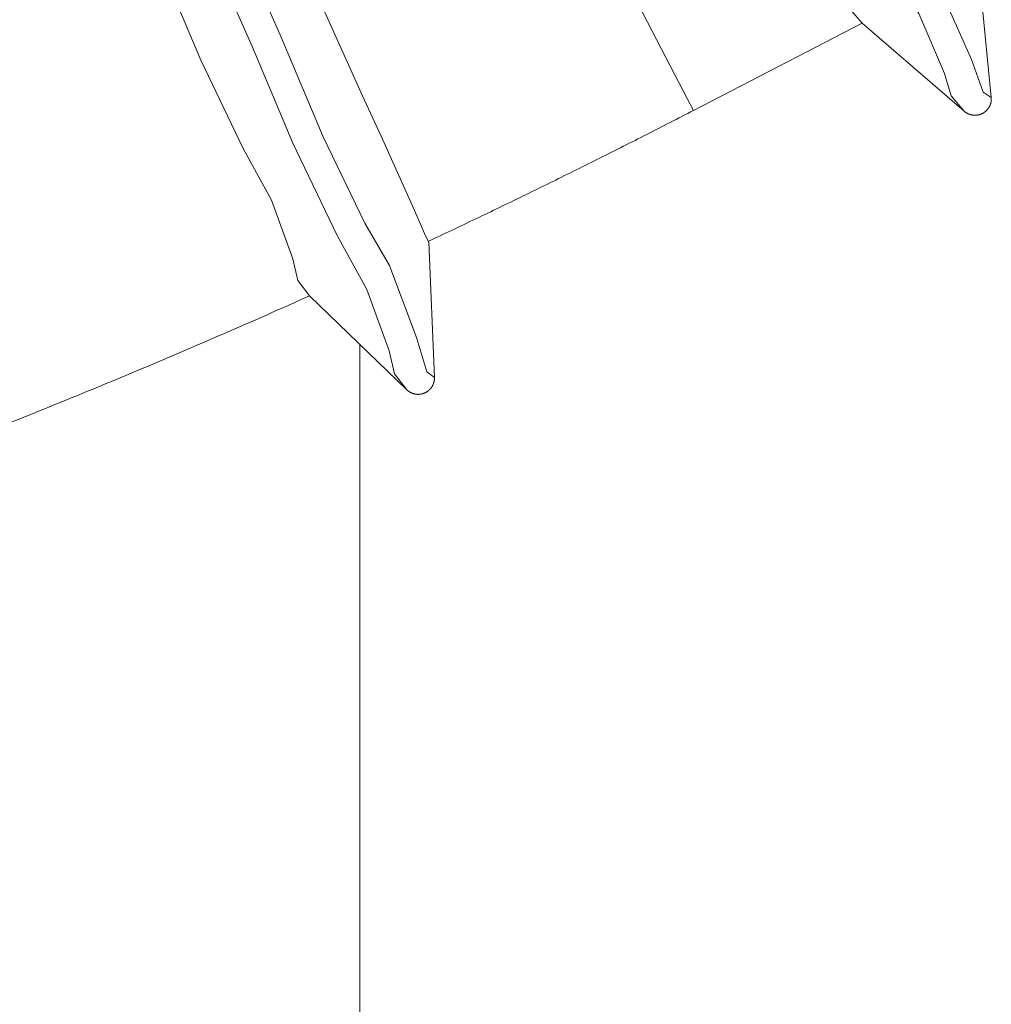
# Model space of a CAD drawing. Units: millimetres. Extents: x 18 to 415, y 10 to 292.
# Drawn here: x 309 to 310, y 238 to 239 of the extents above; entities that cross this region are included whole.
import ezdxf

# ---------------------------------------------------------------- set-up
doc = ezdxf.new("R2010")
doc.units = ezdxf.units.MM
doc.header["$LTSCALE"] = 4.826449
for name, color, linetype in [('001', 7, 'Continuous'), ('009', 7, 'Continuous'), ('010', 7, 'Continuous')]:
    doc.layers.add(name, color=color, linetype=linetype)

# ---------------------------------------------------------------- blocks, each defined once
blk = doc.blocks.new('POLYLINE-3')
at = {"layer": '010', "lineweight": 9}
blk.add_lwpolyline([(309.379746, 238.744782), (309.379753, 238.744595), (309.379757, 238.744406), (309.37976, 238.744214), (309.37976, 238.744021), (309.379758, 238.743825), (309.379754, 238.743629), (309.379747, 238.74343), (309.379738, 238.743231), (309.379726, 238.743031), (309.379712, 238.74283), (309.379696, 238.742628), (309.379677, 238.742426), (309.379656, 238.742224), (309.379631, 238.742022), (309.379605, 238.741819), (309.379575, 238.741616), (309.379544, 238.741413), (309.379509, 238.74121), (309.379472, 238.741007), (309.379432, 238.740803), (309.37939, 238.7406), (309.379345, 238.740397), (309.379298, 238.740195), (309.379248, 238.739992), (309.379196, 238.739791), (309.379141, 238.739589), (309.379083, 238.739389), (309.379023, 238.739189), (309.37896, 238.73899), (309.378895, 238.738791), (309.378827, 238.738593), (309.378757, 238.738396), (309.378684, 238.738199), (309.378608, 238.738003), (309.37853, 238.737808), (309.378449, 238.737613), (309.378366, 238.73742), (309.37828, 238.737227), (309.378192, 238.737035), (309.378101, 238.736845), (309.378008, 238.736655), (309.377913, 238.736467), (309.377815, 238.736279), (309.377715, 238.736094), (309.377613, 238.735909), (309.377508, 238.735725), (309.377401, 238.735543), (309.377292, 238.735363), (309.37718, 238.735184), (309.377067, 238.735006), (309.376951, 238.734831), (309.376832, 238.734656), (309.376712, 238.734483), (309.376589, 238.734311), (309.376464, 238.734141), (309.376336, 238.733972), (309.376206, 238.733805), (309.376075, 238.733639), (309.37594, 238.733475), (309.375804, 238.733313), (309.375666, 238.733152), (309.375526, 238.732993), (309.375383, 238.732835), (309.375239, 238.73268), (309.375093, 238.732526), (309.374945, 238.732374), (309.374795, 238.732224), (309.374643, 238.732076), (309.374489, 238.73193), (309.374333, 238.731786), (309.374176, 238.731644), (309.374017, 238.731504), (309.373857, 238.731366), (309.373695, 238.731231), (309.373531, 238.731097), (309.373365, 238.730966), (309.373198, 238.730837), (309.373029, 238.73071), (309.372858, 238.730585), (309.372686, 238.730462), (309.372511, 238.730341), (309.372336, 238.730223), (309.372158, 238.730106), (309.371979, 238.729992), (309.371799, 238.72988), (309.371617, 238.72977), (309.371434, 238.729663), (309.371249, 238.729558), (309.371063, 238.729455), (309.370876, 238.729355), (309.370687, 238.729256), (309.370498, 238.729161), (309.370307, 238.729068), (309.370115, 238.728977), (309.369922, 238.728888), (309.369728, 238.728803), (309.369534, 238.728719), (309.369338, 238.728639), (309.369141, 238.72856), (309.368944, 238.728485), (309.368746, 238.728412), (309.368546, 238.728342), (309.368346, 238.728274), (309.368145, 238.728209), (309.367942, 238.728146), (309.367739, 238.728086), (309.367535, 238.728028), (309.36733, 238.727973), (309.367125, 238.72792), (309.366918, 238.72787), (309.366711, 238.727823), (309.366504, 238.727778), (309.366295, 238.727736), (309.366087, 238.727697), (309.365877, 238.72766), (309.365668, 238.727626), (309.365458, 238.727594), (309.365248, 238.727565), (309.365037, 238.727539), (309.364826, 238.727515), (309.364615, 238.727495), (309.364405, 238.727476), (309.364193, 238.727461), (309.363982, 238.727448), (309.363771, 238.727438), (309.363561, 238.727431), (309.36335, 238.727426), (309.363138, 238.727425), (309.362927, 238.727425), (309.362715, 238.727429), (309.362504, 238.727435), (309.362292, 238.727444), (309.362081, 238.727456), (309.361869, 238.72747), (309.361658, 238.727487), (309.361447, 238.727507), (309.361236, 238.72753), (309.361026, 238.727555), (309.360816, 238.727582), (309.360606, 238.727612), (309.360397, 238.727645), (309.360188, 238.727681), (309.35998, 238.727719), (309.359772, 238.72776), (309.359565, 238.727803), (309.359359, 238.727849), (309.359153, 238.727897), (309.358949, 238.727948), (309.358745, 238.728002), (309.358542, 238.728058), (309.358341, 238.728116), (309.35814, 238.728177), (309.357939, 238.728241), (309.35774, 238.728308), (309.357541, 238.728377), (309.357343, 238.728449), (309.357146, 238.728523), (309.35695, 238.728599), (309.356755, 238.728678), (309.356561, 238.72876), (309.356368, 238.728844), (309.356176, 238.72893), (309.355985, 238.729019), (309.355796, 238.729109), (309.355608, 238.729202), (309.355421, 238.729297), (309.355236, 238.729395), (309.355053, 238.729494), (309.354871, 238.729595), (309.354691, 238.729699), (309.354512, 238.729804), (309.354335, 238.729912), (309.35416, 238.730021), (309.353987, 238.730132), (309.353816, 238.730245), (309.353647, 238.73036), (309.35348, 238.730476), (309.353314, 238.730595), (309.353151, 238.730715), (309.352989, 238.730837), (309.35283, 238.73096), (309.352672, 238.731084), (309.352517, 238.73121), (309.352365, 238.731337), (309.352215, 238.731464), (309.352068, 238.731593), (309.351923, 238.731721), (309.351782, 238.73185), (309.351643, 238.73198), (309.351508, 238.732109)], dxfattribs=at)
blk = doc.blocks.new('POLYLINE-12')
at = {"layer": '010', "lineweight": 9}
blk.add_lwpolyline([(309.947821, 239.030353), (309.947839, 239.030166), (309.947854, 239.029976), (309.947867, 239.029784), (309.947878, 239.02959), (309.947887, 239.029394), (309.947894, 239.029197), (309.947898, 239.028998), (309.9479, 239.028799), (309.9479, 239.028598), (309.947897, 239.028396), (309.947892, 239.028193), (309.947884, 239.02799), (309.947874, 239.027787), (309.947861, 239.027583), (309.947846, 239.027379), (309.947828, 239.027175), (309.947808, 239.02697), (309.947784, 239.026765), (309.947759, 239.02656), (309.947731, 239.026355), (309.9477, 239.026149), (309.947666, 239.025944), (309.94763, 239.025739), (309.947592, 239.025534), (309.947551, 239.02533), (309.947507, 239.025126), (309.94746, 239.024922), (309.947412, 239.024719), (309.94736, 239.024517), (309.947306, 239.024315), (309.947249, 239.024114), (309.94719, 239.023913), (309.947128, 239.023712), (309.947063, 239.023513), (309.946996, 239.023313), (309.946926, 239.023115), (309.946854, 239.022917), (309.946779, 239.02272), (309.946702, 239.022524), (309.946622, 239.022328), (309.94654, 239.022134), (309.946455, 239.021941), (309.946368, 239.021748), (309.946279, 239.021557), (309.946187, 239.021367), (309.946092, 239.021178), (309.945996, 239.020991), (309.945897, 239.020804), (309.945796, 239.020619), (309.945692, 239.020436), (309.945586, 239.020254), (309.945478, 239.020073), (309.945367, 239.019894), (309.945254, 239.019716), (309.945139, 239.019539), (309.945021, 239.019363), (309.944901, 239.019189), (309.944779, 239.019017), (309.944654, 239.018845), (309.944527, 239.018676), (309.944398, 239.018508), (309.944267, 239.018341), (309.944134, 239.018176), (309.943999, 239.018013), (309.943861, 239.017851), (309.943722, 239.017691), (309.943581, 239.017533), (309.943437, 239.017377), (309.943292, 239.017223), (309.943145, 239.01707), (309.942996, 239.01692), (309.942845, 239.016771), (309.942693, 239.016625), (309.942538, 239.01648), (309.942382, 239.016338), (309.942224, 239.016198), (309.942065, 239.01606), (309.941903, 239.015923), (309.94174, 239.015789), (309.941575, 239.015657), (309.941408, 239.015527), (309.941239, 239.015399), (309.941069, 239.015273), (309.940897, 239.015149), (309.940723, 239.015027), (309.940548, 239.014907), (309.940371, 239.01479), (309.940193, 239.014674), (309.940013, 239.014561), (309.939832, 239.014451), (309.939649, 239.014342), (309.939465, 239.014236), (309.93928, 239.014132), (309.939094, 239.014031), (309.938906, 239.013932), (309.938718, 239.013836), (309.938528, 239.013742), (309.938337, 239.01365), (309.938145, 239.013561), (309.937952, 239.013474), (309.937759, 239.013391), (309.937564, 239.013309), (309.937368, 239.01323), (309.937171, 239.013154), (309.936973, 239.01308), (309.936773, 239.013008), (309.936573, 239.012939), (309.936372, 239.012873), (309.93617, 239.012809), (309.935967, 239.012747), (309.935763, 239.012689), (309.935558, 239.012632), (309.935353, 239.012579), (309.935147, 239.012527), (309.93494, 239.012479), (309.934733, 239.012433), (309.934525, 239.01239), (309.934317, 239.012349), (309.934108, 239.012311), (309.933899, 239.012276), (309.93369, 239.012243), (309.933481, 239.012213), (309.933271, 239.012185), (309.933061, 239.012161), (309.932851, 239.012139), (309.932641, 239.01212), (309.932431, 239.012103), (309.93222, 239.012089), (309.932009, 239.012078), (309.931798, 239.01207), (309.931587, 239.012064), (309.931375, 239.012061), (309.931164, 239.012061), (309.930952, 239.012064), (309.93074, 239.012069), (309.930529, 239.012076), (309.930317, 239.012087), (309.930105, 239.0121), (309.929894, 239.012115), (309.929683, 239.012134), (309.929473, 239.012155), (309.929262, 239.012178), (309.929052, 239.012205), (309.928843, 239.012234), (309.928634, 239.012265), (309.928425, 239.012299), (309.928218, 239.012336), (309.92801, 239.012375), (309.927804, 239.012417), (309.927598, 239.012461), (309.927394, 239.012508), (309.92719, 239.012558), (309.926986, 239.01261), (309.926784, 239.012665), (309.926581, 239.012723), (309.92638, 239.012783), (309.926179, 239.012846), (309.925979, 239.012911), (309.92578, 239.012979), (309.925581, 239.01305), (309.925384, 239.013122), (309.925187, 239.013198), (309.924992, 239.013275), (309.924798, 239.013355), (309.924605, 239.013437), (309.924413, 239.013522), (309.924223, 239.013608), (309.924034, 239.013697), (309.923847, 239.013788), (309.923661, 239.013881), (309.923476, 239.013977), (309.923293, 239.014074), (309.923112, 239.014173), (309.922933, 239.014274), (309.922756, 239.014377), (309.92258, 239.014482), (309.922406, 239.014589), (309.922234, 239.014698), (309.922064, 239.014809), (309.921896, 239.014922), (309.921729, 239.015036), (309.921565, 239.015152), (309.921403, 239.015269), (309.921243, 239.015387), (309.921085, 239.015506), (309.920931, 239.015626), (309.920779, 239.015747), (309.920629, 239.015868), (309.920483, 239.01599), (309.92034, 239.016112)], dxfattribs=at)
blk = doc.blocks.new('POLYLINE-223')
at = {"layer": '010', "lineweight": 9}
blk.add_lwpolyline([(308.751287, 238.623763), (308.756931, 238.625837), (308.762574, 238.627916), (308.768215, 238.63), (308.773854, 238.632088), (308.779492, 238.63418), (308.785128, 238.636277), (308.790763, 238.638378), (308.796396, 238.640483), (308.802027, 238.642593), (308.807657, 238.644707), (308.813285, 238.646826), (308.818911, 238.648948), (308.824535, 238.651076), (308.830158, 238.653207), (308.83578, 238.655343), (308.8414, 238.657484), (308.847018, 238.659629), (308.852634, 238.661778), (308.858249, 238.663931), (308.863862, 238.666089), (308.869473, 238.668251), (308.875082, 238.670418), (308.88069, 238.672589), (308.886297, 238.674764), (308.891901, 238.676944), (308.897504, 238.679128), (308.903105, 238.681316), (308.908705, 238.683509), (308.914302, 238.685706), (308.919899, 238.687908), (308.925493, 238.690114), (308.931085, 238.692324), (308.936676, 238.694538), (308.942266, 238.696757), (308.947853, 238.69898), (308.953439, 238.701208), (308.959023, 238.70344), (308.964605, 238.705676), (308.970185, 238.707917), (308.975764, 238.710161), (308.981341, 238.712411), (308.986916, 238.714664), (308.99249, 238.716922), (308.998062, 238.719184), (309.003632, 238.721451), (309.0092, 238.723722), (309.014766, 238.725997), (309.020331, 238.728277), (309.025894, 238.730561), (309.031455, 238.732849), (309.037014, 238.735141), (309.042572, 238.737438), (309.048128, 238.739739), (309.053682, 238.742045), (309.059234, 238.744355), (309.064784, 238.746669), (309.070333, 238.748987), (309.07588, 238.75131), (309.081425, 238.753637), (309.086968, 238.755969), (309.092509, 238.758304), (309.098049, 238.760644), (309.103586, 238.762989), (309.109122, 238.765337), (309.114656, 238.76769), (309.120189, 238.770047), (309.125719, 238.772409), (309.131248, 238.774775), (309.136774, 238.777145), (309.142299, 238.779519), (309.147822, 238.781898), (309.153343, 238.784281), (309.158863, 238.786668), (309.16438, 238.78906), (309.169896, 238.791456), (309.175409, 238.793856), (309.180921, 238.796261), (309.186431, 238.798669), (309.191939, 238.801082), (309.197446, 238.8035), (309.20295, 238.805921), (309.208452, 238.808347), (309.213953, 238.810777), (309.219452, 238.813212), (309.224949, 238.81565), (309.230443, 238.818093), (309.235936, 238.820541), (309.241428, 238.822992), (309.246917, 238.825448), (309.252404, 238.827908)], dxfattribs=at)
blk = doc.blocks.new('POLYLINE-225')
at = {"layer": '010', "lineweight": 9}
blk.add_lwpolyline([(309.373547, 238.883535), (309.376581, 238.884961), (309.379615, 238.886388), (309.382648, 238.887816), (309.38568, 238.889246), (309.388712, 238.890677), (309.391743, 238.89211), (309.394774, 238.893543), (309.397803, 238.894978), (309.400833, 238.896415), (309.403861, 238.897852), (309.406889, 238.899291), (309.409917, 238.900732), (309.412943, 238.902173), (309.415969, 238.903616), (309.418995, 238.905061), (309.42202, 238.906506), (309.425044, 238.907953), (309.428068, 238.909401), (309.431091, 238.910851), (309.434113, 238.912301), (309.437135, 238.913754), (309.440156, 238.915207), (309.443176, 238.916662), (309.446196, 238.918118), (309.449215, 238.919575), (309.452234, 238.921034), (309.455252, 238.922494), (309.458269, 238.923955), (309.461286, 238.925417), (309.464302, 238.926881), (309.467317, 238.928347), (309.470332, 238.929813), (309.473346, 238.931281), (309.47636, 238.93275), (309.479373, 238.93422), (309.482385, 238.935692), (309.485396, 238.937165), (309.488407, 238.938639), (309.491418, 238.940115), (309.494427, 238.941592), (309.497436, 238.94307), (309.500445, 238.94455), (309.503452, 238.946031), (309.506459, 238.947513), (309.509466, 238.948996), (309.512472, 238.950481), (309.515477, 238.951967), (309.518481, 238.953454), (309.521485, 238.954943), (309.524489, 238.956433), (309.527491, 238.957924), (309.530493, 238.959417), (309.533494, 238.960911), (309.536495, 238.962406), (309.539495, 238.963903), (309.542494, 238.9654), (309.545493, 238.966899), (309.548491, 238.9684), (309.551488, 238.969901), (309.554485, 238.971404), (309.557481, 238.972909), (309.560477, 238.974414), (309.563472, 238.975921), (309.566466, 238.977429), (309.569459, 238.978939), (309.572452, 238.98045), (309.575444, 238.981962), (309.578436, 238.983475), (309.581426, 238.98499), (309.584417, 238.986506), (309.587406, 238.988023), (309.590395, 238.989541), (309.593383, 238.991061), (309.596371, 238.992582), (309.599358, 238.994105), (309.602344, 238.995629), (309.60533, 238.997154), (309.608315, 238.99868), (309.611299, 239.000208), (309.614282, 239.001736), (309.617265, 239.003267), (309.620248, 239.004798), (309.623229, 239.006331), (309.62621, 239.007865), (309.62919, 239.0094), (309.63217, 239.010937), (309.635149, 239.012475), (309.638127, 239.014014), (309.641105, 239.015555), (309.644082, 239.017097)], dxfattribs=at)

msp = doc.modelspace()

# ---------------------------------------------------------------- linework, layer by layer
at = {"layer": '001', "lineweight": 9}
msp.add_line((309.303634, 238.778386), (309.303634, 171.0084), dxfattribs=at)
at = {"layer": '009', "lineweight": 9}
for points in [[(309.511226, 239.870903), (309.57528, 239.746898), (309.639128, 239.624348), (309.70453, 239.500653), (309.770905, 239.370429), (309.820678, 239.268667), (309.868057, 239.183368), (309.895541, 239.141699), (309.927633, 239.068849), (309.939756, 239.0355), (309.947821, 239.030351), (309.947821, 239.030352), (309.947821, 239.030353)], [(309.488933, 239.846666), (309.550121, 239.728207), (309.611649, 239.610109), (309.678308, 239.483979), (309.743426, 239.35619), (309.790028, 239.260547), (309.840578, 239.169129), (309.874076, 239.115856), (309.900154, 239.054609), (309.906848, 239.031736), (309.92034, 239.016112)], [(309.312637, 239.654992), (309.330949, 239.619697), (309.349196, 239.584526), (309.411449, 239.464543), (309.475079, 239.341964), (309.523414, 239.248907), (309.567886, 239.16327), (309.592618, 239.115641), (309.624796, 239.053873), (309.637753, 239.029075), (309.644082, 239.017097)], [(309.082588, 239.404876), (309.093759, 239.379963), (309.104919, 239.355185), (309.16331, 239.227494), (309.222215, 239.09426), (309.266183, 238.989945), (309.308701, 238.902035), (309.3338, 238.858878), (309.361748, 238.78435), (309.371981, 238.750374), (309.379746, 238.74478), (309.379746, 238.744781), (309.379746, 238.744782)], [(309.059794, 239.380094), (309.068228, 239.361293), (309.076683, 239.342513), (309.136005, 239.2127), (309.193979, 239.081588), (309.235156, 238.983501), (309.280465, 238.889363), (309.310912, 238.834289), (309.333512, 238.771678), (309.338913, 238.748465), (309.351508, 238.732109)]]:
    msp.add_lwpolyline(points, dxfattribs=at)
at = {"layer": '010', "lineweight": 9}
for p, q in [((309.934391, 239.167534), (309.947821, 239.030353)), ((309.644082, 239.017097), (309.816007, 239.106188)), ((309.816006, 239.106189), (309.92034, 239.016112)), ((309.37405, 238.882503), (309.379746, 238.744782)), ((309.252403, 238.827909), (309.351508, 238.732109))]:
    msp.add_line(p, q, dxfattribs=at)
for points in [[(309.452113, 239.806635), (309.486534, 239.740037), (309.521122, 239.673617), (309.584758, 239.553085), (309.647005, 239.431055), (309.691529, 239.339698), (309.739811, 239.252361), (309.77181, 239.201471), (309.796722, 239.142964), (309.803117, 239.121113), (309.816006, 239.106189)], [(309.120354, 239.445936), (309.171031, 239.333253), (309.223565, 239.21635), (309.268065, 239.117197), (309.306182, 239.032722), (309.325299, 238.990716), (309.356857, 238.920301), (309.371024, 238.88854), (309.374049, 238.882501), (309.373835, 238.883021), (309.37361, 238.883564)], [(309.022157, 239.339174), (309.062472, 239.250883), (309.10192, 239.161757), (309.141324, 239.068123), (309.184537, 238.97813), (309.213615, 238.925512), (309.235212, 238.865708), (309.240372, 238.843534), (309.252403, 238.827909)]]:
    msp.add_lwpolyline(points, dxfattribs=at)

# ---------------------------------------------------------------- block references
at = {"layer": '010', "color": 0, "linetype": 'ByBlock', "lineweight": -2}
for name in ['POLYLINE-12', 'POLYLINE-225', 'POLYLINE-223', 'POLYLINE-3']:
    msp.add_blockref(name, (0, 0), dxfattribs=at)

doc.saveas('drawing.dxf')
